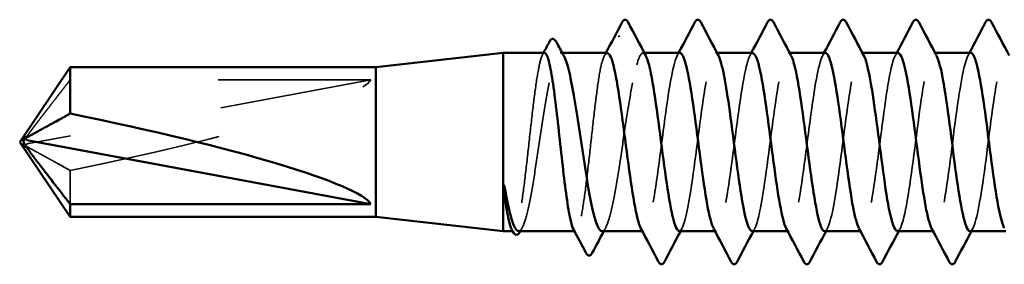
# Model space of a CAD drawing. Units: inches. Extents: x 0.6 to 33.4, y 0.6 to 21.4.
# Drawn here: x 11.6 to 12.2, y 7.7 to 7.9 of the extents above; entities that cross this region are included whole.
import ezdxf

# ---------------------------------------------------------------- set-up
doc = ezdxf.new("R2010")
doc.units = ezdxf.units.IN
doc.header["$LTSCALE"] = 2
doc.header["$MEASUREMENT"] = 0
doc.linetypes.add('DASHED', pattern=[0.2067, 0.1654, -0.0413])
doc.layers.add('Hidden (ANSI)', color=7, linetype='DASHED', lineweight=35)
doc.layers.add('Visible (ANSI)', color=7, linetype='Continuous', lineweight=50)

msp = doc.modelspace()

# ---------------------------------------------------------------- linework, layer by layer
at = {"layer": 'Hidden (ANSI)', "ltscale": 0.001054}
msp.add_line((11.917016, 7.865461), (11.915804, 7.865461), dxfattribs=at)
at = {"layer": 'Hidden (ANSI)', "ltscale": 0.000780195}
for p, q in [((11.970853, 7.865461), (11.969929, 7.865461)), ((12.018472, 7.865461), (12.017548, 7.865461)), ((12.066092, 7.865461), (12.065167, 7.865461)), ((12.113711, 7.865461), (12.112786, 7.865461)), ((12.16133, 7.865461), (12.160405, 7.865461)), ((11.970405, 7.748795), (11.969481, 7.748795)), ((12.018024, 7.748795), (12.0171, 7.748795)), ((12.065643, 7.748795), (12.064719, 7.748795)), ((12.113263, 7.748795), (12.112338, 7.748795)), ((12.160882, 7.748795), (12.159957, 7.748795))]:
    msp.add_line(p, q, dxfattribs=at)
at = {"layer": 'Hidden (ANSI)', "ltscale": 0.218291}
msp.add_line((11.791675, 7.847798), (11.567464, 7.80612), dxfattribs=at)
at = {"layer": 'Hidden (ANSI)', "ltscale": 0.187464}
msp.add_line((11.791675, 7.847798), (11.594726, 7.847798), dxfattribs=at)
at = {"layer": 'Hidden (ANSI)', "ltscale": 0.000491474}
msp.add_line((11.56483, 7.803297), (11.56483, 7.802987), dxfattribs=at)
at = {"layer": 'Hidden (ANSI)', "ltscale": 0.027473}
msp.add_line((11.594726, 7.788578), (11.594726, 7.766458), dxfattribs=at)
at = {"layer": 'Hidden (ANSI)', "ltscale": 0.000541538}
msp.add_line((11.885222, 7.748795), (11.884548, 7.748795), dxfattribs=at)
at = {"layer": 'Hidden (ANSI)', "ltscale": 0.000541528}
msp.add_line((11.925744, 7.748795), (11.92507, 7.748795), dxfattribs=at)
at = {"layer": 'Hidden (ANSI)', "ltscale": 0.001286}
msp.add_ellipse((11.954294, 7.875833), major_axis=(-0.000667, 0), ratio=0.8660254, start_param=3.6209366, end_param=5.8038414, dxfattribs=at)
at = {"layer": 'Hidden (ANSI)', "ltscale": 0.201158}
msp.add_ellipse((11.563924, 7.807128), major_axis=(0.228237, 0.042905), ratio=0.1037004, start_param=4.8282433, end_param=6.1956141, dxfattribs=at)
at = {"layer": 'Hidden (ANSI)', "ltscale": 0.001423}
msp.add_ellipse((11.568164, 7.810959), major_axis=(-0.003333, 0), ratio=0.8660254, start_param=5.8035613, end_param=6.2831853, dxfattribs=at)
at = {"layer": 'Hidden (ANSI)', "ltscale": 0.005738}
msp.add_ellipse((11.568164, 7.803297), major_axis=(-0.003333, 0), ratio=0.8660254, start_param=4.9238289, end_param=6.7628094, dxfattribs=at)
at = {"layer": 'Hidden (ANSI)', "ltscale": 0.187205}
msp.add_open_spline([(11.905483, 7.865461), (11.905231, 7.865461), (11.904979, 7.865328), (11.903881, 7.864166), (11.903044, 7.861789), (11.901355, 7.85434), (11.900518, 7.84934), (11.898828, 7.837359), (11.897991, 7.830493), (11.896301, 7.815796), (11.895464, 7.808106), (11.893774, 7.79292), (11.892937, 7.78557), (11.891248, 7.772197), (11.890411, 7.766302), (11.888721, 7.756767), (11.887884, 7.75322), (11.886194, 7.74897), (11.885357, 7.748308), (11.884298, 7.74936), (11.884084, 7.749669), (11.88387, 7.750071)], degree=3, knots=[1.29199533, 1.29199533, 1.29199533, 1.29199533, 1.31827973, 1.31827973, 1.40616505, 1.40616505, 1.49405036, 1.49405036, 1.58193568, 1.58193568, 1.66982099, 1.66982099, 1.75770631, 1.75770631, 1.84559163, 1.84559163, 1.93347694, 1.93347694, 2.02136226, 2.02136226, 2.04367033, 2.04367033, 2.04367033, 2.04367033], dxfattribs=at)
at = {"layer": 'Hidden (ANSI)', "ltscale": 0.192071}
msp.add_open_spline([(11.888446, 7.748795), (11.889252, 7.748795), (11.890055, 7.749544), (11.892011, 7.753135), (11.893146, 7.756678), (11.89544, 7.766234), (11.896575, 7.772153), (11.898868, 7.785592), (11.900004, 7.792981), (11.902297, 7.808246), (11.903433, 7.815973), (11.905726, 7.830728), (11.906861, 7.837612), (11.909155, 7.849599), (11.91029, 7.854586), (11.912583, 7.86197), (11.913719, 7.864297), (11.915994, 7.865936), (11.917112, 7.865281), (11.91824, 7.863195)], degree=3, knots=[0.20366311, 0.20366311, 0.20366311, 0.20366311, 0.26628554, 0.26628554, 0.35504739, 0.35504739, 0.44380924, 0.44380924, 0.53257109, 0.53257109, 0.62133294, 0.62133294, 0.71009478, 0.71009478, 0.79885663, 0.79885663, 0.88761848, 0.88761848, 0.97497121, 0.97497121, 0.97497121, 0.97497121], dxfattribs=at)
at = {"layer": 'Hidden (ANSI)', "ltscale": 0.001276}
msp.add_open_spline([(11.904131, 7.864185), (11.904357, 7.86461), (11.904583, 7.865036), (11.904809, 7.865461)], degree=3, dxfattribs=at)
at = {"layer": 'Hidden (ANSI)', "ltscale": 0.029167}
msp.add_open_spline([(11.946596, 7.865222), (11.945273, 7.865244), (11.94395, 7.862737), (11.942628, 7.857646)], degree=3, dxfattribs=at)
at = {"layer": 'Hidden (ANSI)', "ltscale": 0.001781}
for points in [[(11.944739, 7.86372), (11.94505, 7.864301), (11.945361, 7.864881), (11.945672, 7.865461)], [(11.992359, 7.86372), (11.992669, 7.864301), (11.99298, 7.864881), (11.993291, 7.865461)], [(12.039978, 7.86372), (12.040288, 7.864301), (12.040599, 7.864881), (12.04091, 7.865461)], [(12.087597, 7.86372), (12.087908, 7.864301), (12.088218, 7.864881), (12.088529, 7.865461)], [(12.135216, 7.86372), (12.135527, 7.864301), (12.135837, 7.864881), (12.136148, 7.865461)], [(12.182835, 7.86372), (12.183146, 7.864301), (12.183456, 7.864881), (12.183767, 7.865461)], [(11.995595, 7.750536), (11.995284, 7.749956), (11.994973, 7.749375), (11.994663, 7.748795)], [(12.043214, 7.750536), (12.042903, 7.749956), (12.042593, 7.749375), (12.042282, 7.748795)], [(12.090833, 7.750536), (12.090522, 7.749956), (12.090212, 7.749375), (12.089901, 7.748795)], [(12.138452, 7.750536), (12.138141, 7.749956), (12.137831, 7.749375), (12.13752, 7.748795)], [(12.186071, 7.750536), (12.18576, 7.749956), (12.18545, 7.749375), (12.185139, 7.748795)]]:
    msp.add_open_spline(points, degree=3, dxfattribs=at)
at = {"layer": 'Hidden (ANSI)', "ltscale": 0.042868}
msp.add_open_spline([(11.965961, 7.857646), (11.967902, 7.865118), (11.969844, 7.867005), (11.971786, 7.86352)], degree=3, dxfattribs=at)
at = {"layer": 'Hidden (ANSI)', "ltscale": 0.189187}
for points, knots in [([(11.994215, 7.865453), (11.99146, 7.865353), (11.988706, 7.85289), (11.985952, 7.83409), (11.983054, 7.814316), (11.980157, 7.788601), (11.97726, 7.771072), (11.974363, 7.753543), (11.971466, 7.745148), (11.968569, 7.750499), (11.968562, 7.750511), (11.968556, 7.750524), (11.968549, 7.750536)], [294.7861107, 294.7861107, 294.7861107, 294.7861107, 295.8764285, 295.8764285, 295.8764285, 297.0232364, 297.0232364, 297.0232364, 298.1700443, 298.1700443, 298.1700443, 298.1726423, 298.1726423, 298.1726423, 298.1726423]), ([(12.137072, 7.865231), (12.13595, 7.865287), (12.134828, 7.863513), (12.133706, 7.859802), (12.130809, 7.85022), (12.127912, 7.828247), (12.125015, 7.805953), (12.122117, 7.783658), (12.11922, 7.762249), (12.116323, 7.753487), (12.114684, 7.74853), (12.113045, 7.747772), (12.111406, 7.75078)], [275.9365547, 275.9365547, 275.9365547, 275.9365547, 276.3806949, 276.3806949, 276.3806949, 277.5275027, 277.5275027, 277.5275027, 278.6743106, 278.6743106, 278.6743106, 279.3230864, 279.3230864, 279.3230864, 279.3230864])]:
    msp.add_open_spline(points, degree=3, knots=knots, dxfattribs=at)
at = {"layer": 'Hidden (ANSI)', "ltscale": 0.189194}
for points, knots in [([(11.993739, 7.748893), (11.996068, 7.749094), (11.998397, 7.757597), (12.000727, 7.771883), (12.003624, 7.789652), (12.006521, 7.815405), (12.009418, 7.834995), (12.012315, 7.854585), (12.015212, 7.866951), (12.01811, 7.865301), (12.018541, 7.865056), (12.018973, 7.864501), (12.019405, 7.863665)], [-297.9277033, -297.9277033, -297.9277033, -297.9277033, -297.0056633, -297.0056633, -297.0056633, -295.8588554, -295.8588554, -295.8588554, -294.7120476, -294.7120476, -294.7120476, -294.5411717, -294.5411717, -294.5411717, -294.5411717]), ([(12.088977, 7.748861), (12.091429, 7.749058), (12.093881, 7.758606), (12.096332, 7.774179), (12.09923, 7.79258), (12.102127, 7.818397), (12.105024, 7.837447), (12.107921, 7.856498), (12.110818, 7.86775), (12.113715, 7.865024), (12.114024, 7.864733), (12.114334, 7.864284), (12.114643, 7.86369)], [-285.3613327, -285.3613327, -285.3613327, -285.3613327, -284.3907768, -284.3907768, -284.3907768, -283.2439689, -283.2439689, -283.2439689, -282.0971611, -282.0971611, -282.0971611, -281.974801, -281.974801, -281.974801, -281.974801])]:
    msp.add_open_spline(points, degree=3, knots=knots, dxfattribs=at)
at = {"layer": 'Hidden (ANSI)', "ltscale": 0.189186}
msp.add_open_spline([(12.041834, 7.865215), (12.040589, 7.865255), (12.039345, 7.863055), (12.0381, 7.858524), (12.035203, 7.847978), (12.032306, 7.825372), (12.029409, 7.803126), (12.026512, 7.780879), (12.023614, 7.760196), (12.020717, 7.752438), (12.019201, 7.748378), (12.017684, 7.747974), (12.016168, 7.750785)], degree=3, knots=[288.5029254, 288.5029254, 288.5029254, 288.5029254, 288.9955814, 288.9955814, 288.9955814, 290.1423892, 290.1423892, 290.1423892, 291.2891971, 291.2891971, 291.2891971, 291.889457, 291.889457, 291.889457, 291.889457], dxfattribs=at)
at = {"layer": 'Hidden (ANSI)', "ltscale": 0.189189}
msp.add_open_spline([(12.041358, 7.74899), (12.0423, 7.748923), (12.043242, 7.750162), (12.044184, 7.752804), (12.047081, 7.760927), (12.049978, 7.781879), (12.052875, 7.804149), (12.055772, 7.826419), (12.05867, 7.848801), (12.061567, 7.859001), (12.063386, 7.865405), (12.065205, 7.866789), (12.067024, 7.863498)], degree=3, knots=[-291.644518, -291.644518, -291.644518, -291.644518, -291.271624, -291.271624, -291.271624, -290.1248161, -290.1248161, -290.1248161, -288.9780083, -288.9780083, -288.9780083, -288.2579864, -288.2579864, -288.2579864, -288.2579864], dxfattribs=at)
at = {"layer": 'Hidden (ANSI)', "ltscale": 0.189191}
msp.add_open_spline([(12.089453, 7.865435), (12.086821, 7.865279), (12.084189, 7.854055), (12.081557, 7.836567), (12.07866, 7.817316), (12.075763, 7.791515), (12.072866, 7.773338), (12.069969, 7.755161), (12.067072, 7.745592), (12.064174, 7.749887), (12.064045, 7.750078), (12.063916, 7.750297), (12.063787, 7.750542)], degree=3, knots=[282.21974, 282.21974, 282.21974, 282.21974, 283.2615421, 283.2615421, 283.2615421, 284.4083499, 284.4083499, 284.4083499, 285.5551578, 285.5551578, 285.5551578, 285.6062717, 285.6062717, 285.6062717, 285.6062717], dxfattribs=at)
at = {"layer": 'Hidden (ANSI)', "ltscale": 0.189188}
msp.add_open_spline([(12.136596, 7.749015), (12.13766, 7.748954), (12.138725, 7.750546), (12.13979, 7.753898), (12.142687, 7.763019), (12.145584, 7.784679), (12.148481, 7.806978), (12.151378, 7.829277), (12.154275, 7.851008), (12.157172, 7.860234), (12.158869, 7.865637), (12.160565, 7.86658), (12.162262, 7.863481)], degree=3, knots=[-279.0781474, -279.0781474, -279.0781474, -279.0781474, -278.6567375, -278.6567375, -278.6567375, -277.5099296, -277.5099296, -277.5099296, -276.3631218, -276.3631218, -276.3631218, -275.6916157, -275.6916157, -275.6916157, -275.6916157], dxfattribs=at)
at = {"layer": 'Hidden (ANSI)', "ltscale": 0.189193}
msp.add_open_spline([(12.184691, 7.865409), (12.182182, 7.86522), (12.179672, 7.855156), (12.177163, 7.838975), (12.174266, 7.820292), (12.171369, 7.794466), (12.168472, 7.775684), (12.165575, 7.756902), (12.162677, 7.746181), (12.15978, 7.749409), (12.159529, 7.74969), (12.159277, 7.750074), (12.159025, 7.750557)], degree=3, knots=[269.6533694, 269.6533694, 269.6533694, 269.6533694, 270.6466556, 270.6466556, 270.6466556, 271.7934634, 271.7934634, 271.7934634, 272.9402713, 272.9402713, 272.9402713, 273.0399011, 273.0399011, 273.0399011, 273.0399011], dxfattribs=at)
at = {"layer": 'Hidden (ANSI)', "ltscale": 0.189192}
msp.add_open_spline([(12.184215, 7.748832), (12.186789, 7.749007), (12.189364, 7.759677), (12.191938, 7.776552), (12.194835, 7.795543), (12.197733, 7.821363), (12.20063, 7.839828), (12.203527, 7.858294), (12.206424, 7.868406), (12.209321, 7.86461), (12.209508, 7.864365), (12.209694, 7.864064), (12.209881, 7.863708)], degree=3, knots=[-272.7949621, -272.7949621, -272.7949621, -272.7949621, -271.7758903, -271.7758903, -271.7758903, -270.6290825, -270.6290825, -270.6290825, -269.4822746, -269.4822746, -269.4822746, -269.4084304, -269.4084304, -269.4084304, -269.4084304], dxfattribs=at)
at = {"layer": 'Hidden (ANSI)', "ltscale": 0.157939}
msp.add_open_spline([(11.942628, 7.857646), (11.941783, 7.853825), (11.940946, 7.84874), (11.939256, 7.836622), (11.938419, 7.829707), (11.936729, 7.81495), (11.935892, 7.807251), (11.934202, 7.792092), (11.933366, 7.784777), (11.931676, 7.771513), (11.930839, 7.765691), (11.929149, 7.756331), (11.928312, 7.752884), (11.926622, 7.748847), (11.925785, 7.748297), (11.924757, 7.749452), (11.924574, 7.749728), (11.924392, 7.750071)], degree=3, knots=[0, 0, 0, 0, 0.08788532, 0.08788532, 0.17577063, 0.17577063, 0.26365595, 0.26365595, 0.35154126, 0.35154126, 0.43942658, 0.43942658, 0.52731189, 0.52731189, 0.61519721, 0.61519721, 0.63424553, 0.63424553, 0.63424553, 0.63424553], dxfattribs=at)
at = {"layer": 'Hidden (ANSI)', "ltscale": 0.146951}
msp.add_open_spline([(11.943162, 7.748795), (11.944017, 7.748795), (11.944868, 7.749636), (11.946871, 7.753529), (11.948007, 7.757186), (11.9503, 7.76694), (11.951436, 7.772941), (11.953729, 7.786501), (11.954864, 7.793928), (11.957158, 7.809219), (11.958293, 7.816935), (11.96053, 7.831255), (11.96161, 7.837769), (11.96379, 7.84919), (11.964871, 7.853995), (11.965961, 7.857646)], degree=3, knots=[1.62011814, 1.62011814, 1.62011814, 1.62011814, 1.68647511, 1.68647511, 1.77523696, 1.77523696, 1.86399881, 1.86399881, 1.95276066, 1.95276066, 2.04152251, 2.04152251, 2.12590299, 2.12590299, 2.21028347, 2.21028347, 2.21028347, 2.21028347], dxfattribs=at)
at = {"layer": 'Hidden (ANSI)', "ltscale": 0.05919}
msp.add_open_spline([(11.594726, 7.847798), (11.593463, 7.846173), (11.591215, 7.843279), (11.588912, 7.840312), (11.586492, 7.837194), (11.584474, 7.834591), (11.581961, 7.831348), (11.580172, 7.829034), (11.578303, 7.826615), (11.577057, 7.824999), (11.57572, 7.823262), (11.574804, 7.82207), (11.573802, 7.820762), (11.573102, 7.819846), (11.572168, 7.818621), (11.571373, 7.817575), (11.570368, 7.816244), (11.569638, 7.815271), (11.568868, 7.814235), (11.568348, 7.81353), (11.567676, 7.812607), (11.567127, 7.811841), (11.566458, 7.810887), (11.565997, 7.810205), (11.565528, 7.809484), (11.565227, 7.808997), (11.564853, 7.808356), (11.56457, 7.807819), (11.564259, 7.807129), (11.564083, 7.806607), (11.563952, 7.806009), (11.563913, 7.805559), (11.563941, 7.804995), (11.564026, 7.804529), (11.564224, 7.803889), (11.564527, 7.803166), (11.564933, 7.80242), (11.565207, 7.801965)], degree=3, knots=[-0.33118354, -0.33118354, -0.33118354, -0.33118354, -0.32945862, -0.32773371, -0.32687125, -0.32428388, -0.32255897, -0.31910914, -0.31738422, -0.31393439, -0.31220948, -0.30875965, -0.30703474, -0.30358491, -0.30185999, -0.29668525, -0.29323542, -0.28633577, -0.28288594, -0.27598628, -0.27253645, -0.26218697, -0.25528731, -0.241488, -0.23458834, -0.22078902, -0.21388937, -0.1931904, -0.17939108, -0.15179245, -0.13799314, -0.11039451, -0.0965952, -0.06899657, -0.05519726, -0.02759863, 0, 0, 0, 0], dxfattribs=at)
at = {"layer": 'Hidden (ANSI)', "ltscale": 0.007744}
msp.add_open_spline([(11.565207, 7.801965), (11.565202, 7.801972), (11.565198, 7.801979), (11.56507, 7.802195), (11.564977, 7.802379), (11.56484, 7.802749), (11.564814, 7.802947), (11.564867, 7.803304), (11.564947, 7.803463), (11.565298, 7.80386), (11.565733, 7.803994), (11.566618, 7.803899), (11.567051, 7.803738), (11.567464, 7.803512)], degree=3, knots=[0.00292271, 0.00292271, 0.00292271, 0.00292271, 0.003026231, 0.003026231, 0.006052463, 0.006052463, 0.010393002, 0.010393002, 0.014733542, 0.014733542, 0.024710126, 0.024710126, 0.032940456, 0.032940456, 0.032940456, 0.032940456], dxfattribs=at)
at = {"layer": 'Hidden (ANSI)', "ltscale": 0.046342}
msp.add_rational_spline([(11.567464, 7.803512), (11.571546, 7.801272), (11.594726, 7.788578)], [1, 1.4009860971, 1], degree=2, dxfattribs=at)
at = {"layer": 'Hidden (ANSI)', "ltscale": 0.002354}
for points in [[(11.890882, 7.751061), (11.890473, 7.750306), (11.890065, 7.74955), (11.889658, 7.748795)], [(11.945598, 7.751061), (11.94519, 7.750306), (11.944782, 7.74955), (11.944374, 7.748795)]]:
    msp.add_open_spline(points, degree=3, dxfattribs=at)
at = {"layer": 'Visible (ANSI)'}
for p, q in [((11.795009, 7.856128), (11.878342, 7.865461)), ((11.878342, 7.865461), (11.878342, 7.748795)), ((11.905483, 7.865461), (11.878342, 7.865461)), ((11.946596, 7.865461), (11.917016, 7.865461)), ((11.994215, 7.865461), (11.970853, 7.865461)), ((12.041834, 7.865461), (12.018472, 7.865461)), ((12.089453, 7.865461), (12.066092, 7.865461)), ((12.137072, 7.865461), (12.113711, 7.865461)), ((12.184691, 7.865461), (12.16133, 7.865461)), ((11.561675, 7.807128), (11.594726, 7.856128)), ((11.594726, 7.856128), (11.594726, 7.825678)), ((11.795009, 7.856128), (11.594726, 7.856128)), ((11.795009, 7.856128), (11.795009, 7.758128)), ((11.56483, 7.810959), (11.56483, 7.81127)), ((11.561675, 7.807128), (11.594726, 7.758128)), ((11.791675, 7.766458), (11.567464, 7.808137)), ((11.594726, 7.766458), (11.594726, 7.758128)), ((11.791675, 7.766458), (11.594726, 7.766458)), ((11.795009, 7.758128), (11.594726, 7.758128)), ((11.795009, 7.758128), (11.878342, 7.748795)), ((11.884548, 7.748795), (11.878342, 7.748795)), ((11.92507, 7.748795), (11.888446, 7.748795)), ((11.969481, 7.748795), (11.943162, 7.748795)), ((12.0171, 7.748795), (11.993739, 7.748795)), ((12.064719, 7.748795), (12.041358, 7.748795)), ((12.112338, 7.748795), (12.088977, 7.748795)), ((12.159957, 7.748795), (12.136596, 7.748795)), ((12.207576, 7.748795), (12.184215, 7.748795))]:
    msp.add_line(p, q, dxfattribs=at)
for centre, major_axis, ratio, start_param, end_param in [((11.563924, 7.807128), (-0.228237, 0.042905), 0.1037004, 3.2291639, 4.5965346), ((11.568164, 7.810959), (-0.003333, 0), 0.8660254, 0, 1.3593564)]:
    msp.add_ellipse(centre, major_axis=major_axis, ratio=ratio, start_param=start_param, end_param=end_param, dxfattribs=at)
for points in [[(11.945672, 7.865461), (11.949233, 7.872119), (11.952771, 7.87879), (11.956299, 7.885467)], [(11.960226, 7.885467), (11.964062, 7.878208), (11.967909, 7.870956), (11.971786, 7.86372)], [(11.993291, 7.865461), (11.996852, 7.872119), (12.00039, 7.87879), (12.003918, 7.885467)], [(12.007845, 7.885467), (12.011681, 7.878208), (12.015528, 7.870956), (12.019405, 7.86372)], [(12.04091, 7.865461), (12.044471, 7.872119), (12.048009, 7.87879), (12.051537, 7.885467)], [(12.055464, 7.885467), (12.0593, 7.878208), (12.063147, 7.870956), (12.067024, 7.86372)], [(12.088529, 7.865461), (12.09209, 7.872119), (12.095628, 7.87879), (12.099156, 7.885467)], [(12.103084, 7.885467), (12.106919, 7.878208), (12.110766, 7.870956), (12.114643, 7.86372)], [(12.136148, 7.865461), (12.139709, 7.872119), (12.143247, 7.87879), (12.146775, 7.885467)], [(12.150703, 7.885467), (12.154538, 7.878208), (12.158385, 7.870956), (12.162262, 7.86372)], [(12.183767, 7.865461), (12.187328, 7.872119), (12.190866, 7.87879), (12.194394, 7.885467)], [(12.198322, 7.885467), (12.202157, 7.878208), (12.206004, 7.870956), (12.209881, 7.86372)], [(11.904809, 7.865461), (11.906094, 7.867882), (11.907377, 7.870305), (11.908659, 7.872728)], [(11.913075, 7.872796), (11.91479, 7.869592), (11.916511, 7.866391), (11.91824, 7.863195)], [(11.884693, 7.748521), (11.884419, 7.749038), (11.884145, 7.749555), (11.88387, 7.750071)], [(11.889658, 7.748795), (11.889592, 7.748673), (11.889526, 7.748551), (11.889461, 7.74843)], [(11.932596, 7.734564), (11.929869, 7.739737), (11.927136, 7.744907), (11.924392, 7.750071)], [(11.944374, 7.748795), (11.94181, 7.744041), (11.939262, 7.739279), (11.936722, 7.734512)], [(11.980108, 7.728789), (11.976273, 7.736048), (11.972426, 7.7433), (11.968549, 7.750536)], [(11.994663, 7.748795), (11.991101, 7.742137), (11.987564, 7.735466), (11.984036, 7.728789)], [(12.027727, 7.728789), (12.023892, 7.736048), (12.020045, 7.7433), (12.016168, 7.750536)], [(12.042282, 7.748795), (12.03872, 7.742137), (12.035183, 7.735466), (12.031655, 7.728789)], [(12.075346, 7.728789), (12.071511, 7.736048), (12.067664, 7.7433), (12.063787, 7.750536)], [(12.089901, 7.748795), (12.086339, 7.742137), (12.082802, 7.735466), (12.079274, 7.728789)], [(12.122965, 7.728789), (12.11913, 7.736048), (12.115283, 7.7433), (12.111406, 7.750536)], [(12.13752, 7.748795), (12.133959, 7.742137), (12.130421, 7.735466), (12.126893, 7.728789)], [(12.170584, 7.728789), (12.166749, 7.736048), (12.162902, 7.7433), (12.159025, 7.750536)], [(12.185139, 7.748795), (12.181578, 7.742137), (12.17804, 7.735466), (12.174512, 7.728789)]]:
    msp.add_open_spline(points, degree=3, dxfattribs=at)
for points, knots in [([(11.956299, 7.885467), (11.95679, 7.886396), (11.957351, 7.88709), (11.959094, 7.887165), (11.959712, 7.886439), (11.960226, 7.885467)], [0, 0, 0, 0, 0.05425934, 0.05425934, 0.11103282, 0.11103282, 0.11103282, 0.11103282]), ([(12.003918, 7.885467), (12.004409, 7.886396), (12.00497, 7.88709), (12.006713, 7.887165), (12.007331, 7.886439), (12.007845, 7.885467)], [0, 0, 0, 0, 0.05425934, 0.05425934, 0.11103282, 0.11103282, 0.11103282, 0.11103282]), ([(12.051537, 7.885467), (12.052028, 7.886396), (12.052589, 7.88709), (12.054332, 7.887165), (12.05495, 7.886439), (12.055464, 7.885467)], [0, 0, 0, 0, 0.05425934, 0.05425934, 0.11103282, 0.11103282, 0.11103282, 0.11103282]), ([(12.099156, 7.885467), (12.099647, 7.886396), (12.100208, 7.88709), (12.101951, 7.887165), (12.10257, 7.886439), (12.103084, 7.885467)], [0, 0, 0, 0, 0.05425934, 0.05425934, 0.11103282, 0.11103282, 0.11103282, 0.11103282]), ([(12.146775, 7.885467), (12.147266, 7.886396), (12.147827, 7.88709), (12.149571, 7.887165), (12.150189, 7.886439), (12.150703, 7.885467)], [0, 0, 0, 0, 0.05425934, 0.05425934, 0.11103282, 0.11103282, 0.11103282, 0.11103282]), ([(12.194394, 7.885467), (12.194885, 7.886396), (12.195446, 7.88709), (12.19719, 7.887165), (12.197808, 7.886439), (12.198322, 7.885467)], [0, 0, 0, 0, 0.05425934, 0.05425934, 0.11103282, 0.11103282, 0.11103282, 0.11103282]), ([(11.908659, 7.872728), (11.909147, 7.873651), (11.909646, 7.874311), (11.911422, 7.874915), (11.912394, 7.874067), (11.913075, 7.872796)], [0, 0, 0, 0, 0.04595362, 0.04595362, 0.11062341, 0.11062341, 0.11062341, 0.11062341]), ([(11.924392, 7.750071), (11.923732, 7.751312), (11.923075, 7.753444), (11.921569, 7.760172), (11.920732, 7.765215), (11.919042, 7.777265), (11.918205, 7.784155), (11.916515, 7.798883), (11.915678, 7.806577), (11.913988, 7.821751), (11.913152, 7.829083), (11.911462, 7.842402), (11.910625, 7.848261), (11.908935, 7.857708), (11.908098, 7.861206), (11.906661, 7.864729), (11.906073, 7.865461), (11.905483, 7.865461)], [0.63424553, 0.63424553, 0.63424553, 0.63424553, 0.70308252, 0.70308252, 0.79096784, 0.79096784, 0.87885316, 0.87885316, 0.96673847, 0.96673847, 1.05462379, 1.05462379, 1.1425091, 1.1425091, 1.23039442, 1.23039442, 1.29199533, 1.29199533, 1.29199533, 1.29199533]), ([(11.91824, 7.863195), (11.918258, 7.863161), (11.918276, 7.863127), (11.919441, 7.860926), (11.920577, 7.857326), (11.92287, 7.84767), (11.924005, 7.84171), (11.926299, 7.82821), (11.927434, 7.820802), (11.929727, 7.805524), (11.930863, 7.797802), (11.933156, 7.783083), (11.934292, 7.776229), (11.936585, 7.764321), (11.937721, 7.759384), (11.940014, 7.752111), (11.941149, 7.749846), (11.942585, 7.748891), (11.942874, 7.748795), (11.943162, 7.748795)], [0.97497121, 0.97497121, 0.97497121, 0.97497121, 0.97638033, 0.97638033, 1.06514218, 1.06514218, 1.15390403, 1.15390403, 1.24266587, 1.24266587, 1.33142772, 1.33142772, 1.42018957, 1.42018957, 1.50895142, 1.50895142, 1.59771327, 1.59771327, 1.62011814, 1.62011814, 1.62011814, 1.62011814]), ([(11.968549, 7.750536), (11.965658, 7.755936), (11.962768, 7.774708), (11.959877, 7.79659), (11.95698, 7.818522), (11.954083, 7.842392), (11.951186, 7.855086), (11.949656, 7.86179), (11.948126, 7.865198), (11.946596, 7.865222)], [298.1726423, 298.1726423, 298.1726423, 298.1726423, 299.3168521, 299.3168521, 299.3168521, 300.46366, 300.46366, 300.46366, 301.069296, 301.069296, 301.069296, 301.069296]), ([(11.971786, 7.86352), (11.972741, 7.861805), (11.973697, 7.858788), (11.974652, 7.854495), (11.97755, 7.841481), (11.980447, 7.817442), (11.983344, 7.795584), (11.986241, 7.773726), (11.989138, 7.755232), (11.992035, 7.750262), (11.992603, 7.749288), (11.993171, 7.748844), (11.993739, 7.748893)], [-300.824357, -300.824357, -300.824357, -300.824357, -300.4460869, -300.4460869, -300.4460869, -299.299279, -299.299279, -299.299279, -298.1524712, -298.1524712, -298.1524712, -297.9277033, -297.9277033, -297.9277033, -297.9277033]), ([(12.016168, 7.750785), (12.014787, 7.753345), (12.013407, 7.758572), (12.012026, 7.766132), (12.009129, 7.781996), (12.006232, 7.807276), (12.003334, 7.828086), (12.000437, 7.848896), (11.99754, 7.864109), (11.994643, 7.865368), (11.9945, 7.86543), (11.994358, 7.865458), (11.994215, 7.865453)], [291.889457, 291.889457, 291.889457, 291.889457, 292.436005, 292.436005, 292.436005, 293.5828128, 293.5828128, 293.5828128, 294.7296207, 294.7296207, 294.7296207, 294.7861107, 294.7861107, 294.7861107, 294.7861107]), ([(12.019405, 7.863665), (12.02187, 7.85889), (12.024336, 7.844953), (12.026801, 7.827126), (12.029698, 7.806179), (12.032595, 7.780995), (12.035492, 7.765409), (12.037448, 7.754891), (12.039403, 7.749129), (12.041358, 7.74899)], [-294.5411717, -294.5411717, -294.5411717, -294.5411717, -293.5652397, -293.5652397, -293.5652397, -292.4184318, -292.4184318, -292.4184318, -291.644518, -291.644518, -291.644518, -291.644518]), ([(12.063787, 7.750542), (12.061019, 7.755788), (12.058251, 7.773077), (12.055483, 7.79382), (12.052586, 7.815531), (12.049689, 7.839851), (12.046792, 7.853419), (12.045139, 7.861159), (12.043487, 7.865162), (12.041834, 7.865215)], [285.6062717, 285.6062717, 285.6062717, 285.6062717, 286.7019656, 286.7019656, 286.7019656, 287.8487735, 287.8487735, 287.8487735, 288.5029254, 288.5029254, 288.5029254, 288.5029254]), ([(12.067024, 7.863498), (12.068102, 7.861547), (12.06918, 7.857953), (12.070258, 7.852788), (12.073155, 7.838911), (12.076052, 7.814442), (12.07895, 7.792824), (12.081847, 7.771206), (12.084744, 7.753608), (12.087641, 7.749698), (12.088086, 7.749097), (12.088532, 7.748825), (12.088977, 7.748861)], [-288.2579864, -288.2579864, -288.2579864, -288.2579864, -287.8312004, -287.8312004, -287.8312004, -286.6843925, -286.6843925, -286.6843925, -285.5375847, -285.5375847, -285.5375847, -285.3613327, -285.3613327, -285.3613327, -285.3613327]), ([(12.111406, 7.75078), (12.110148, 7.753089), (12.10889, 7.757617), (12.107632, 7.764168), (12.104735, 7.779253), (12.101837, 7.804247), (12.09894, 7.825421), (12.096043, 7.846596), (12.093146, 7.862803), (12.090249, 7.86514), (12.089984, 7.865354), (12.089718, 7.865451), (12.089453, 7.865435)], [279.3230864, 279.3230864, 279.3230864, 279.3230864, 279.8211185, 279.8211185, 279.8211185, 280.9679263, 280.9679263, 280.9679263, 282.1147342, 282.1147342, 282.1147342, 282.21974, 282.21974, 282.21974, 282.21974]), ([(12.114643, 7.86369), (12.117231, 7.85871), (12.119819, 7.843467), (12.122407, 7.824445), (12.125304, 7.803151), (12.128201, 7.778275), (12.131098, 7.763481), (12.132931, 7.754123), (12.134763, 7.74912), (12.136596, 7.749015)], [-281.974801, -281.974801, -281.974801, -281.974801, -280.9503532, -280.9503532, -280.9503532, -279.8035454, -279.8035454, -279.8035454, -279.0781474, -279.0781474, -279.0781474, -279.0781474]), ([(12.159025, 7.750557), (12.15638, 7.755626), (12.153734, 7.771505), (12.151089, 7.791081), (12.148192, 7.81252), (12.145295, 7.837233), (12.142397, 7.851643), (12.140622, 7.860473), (12.138847, 7.865143), (12.137072, 7.865231)], [273.0399011, 273.0399011, 273.0399011, 273.0399011, 274.0870792, 274.0870792, 274.0870792, 275.233887, 275.233887, 275.233887, 275.9365547, 275.9365547, 275.9365547, 275.9365547]), ([(12.162262, 7.863481), (12.163462, 7.861288), (12.164663, 7.85707), (12.165864, 7.850974), (12.168761, 7.836266), (12.171658, 7.811426), (12.174555, 7.790098), (12.177453, 7.768771), (12.18035, 7.752111), (12.183247, 7.74927), (12.183569, 7.748954), (12.183892, 7.748811), (12.184215, 7.748832)], [-275.6916157, -275.6916157, -275.6916157, -275.6916157, -275.2163139, -275.2163139, -275.2163139, -274.069506, -274.069506, -274.069506, -272.9226982, -272.9226982, -272.9226982, -272.7949621, -272.7949621, -272.7949621, -272.7949621]), ([(12.206644, 7.750767), (12.205509, 7.752831), (12.204373, 7.756711), (12.203237, 7.762305), (12.20034, 7.776575), (12.197443, 7.801225), (12.194546, 7.822714), (12.191649, 7.844202), (12.188752, 7.861365), (12.185855, 7.864775), (12.185467, 7.865232), (12.185079, 7.865438), (12.184691, 7.865409)], [266.7567158, 266.7567158, 266.7567158, 266.7567158, 267.206232, 267.206232, 267.206232, 268.3530398, 268.3530398, 268.3530398, 269.4998477, 269.4998477, 269.4998477, 269.6533694, 269.6533694, 269.6533694, 269.6533694]), ([(11.565207, 7.812291), (11.565202, 7.812284), (11.565198, 7.812277), (11.56507, 7.812061), (11.564977, 7.811877), (11.56484, 7.811507), (11.564814, 7.811309), (11.564867, 7.810952), (11.564947, 7.810793), (11.565298, 7.810396), (11.565733, 7.810262), (11.566618, 7.810357), (11.567051, 7.810518), (11.567464, 7.810744)], [0.00292271, 0.00292271, 0.00292271, 0.00292271, 0.003026231, 0.003026231, 0.006052463, 0.006052463, 0.010393002, 0.010393002, 0.014733542, 0.014733542, 0.024710126, 0.024710126, 0.032940456, 0.032940456, 0.032940456, 0.032940456]), ([(11.879395, 7.771029), (11.879068, 7.773351), (11.87884, 7.775384), (11.87867, 7.777499), (11.878639, 7.778078), (11.87864, 7.778619), (11.878645, 7.778792), (11.878671, 7.778955), (11.87868, 7.778995), (11.878698, 7.779032), (11.878703, 7.779041), (11.878712, 7.779051), (11.878716, 7.779055), (11.878724, 7.779058), (11.878727, 7.779059), (11.878733, 7.77906), (11.878737, 7.77906), (11.878744, 7.779059), (11.878748, 7.779057), (11.878758, 7.779051), (11.878764, 7.779046), (11.878783, 7.779027), (11.878796, 7.779008), (11.878851, 7.778915), (11.878896, 7.778797), (11.879277, 7.777689), (11.879889, 7.774651), (11.880578, 7.771029)], [0, 0, 0, 0, 0.03399507, 0.03399507, 0.05063741, 0.05063741, 0.0565189, 0.0565189, 0.05857498, 0.05857498, 0.05922864, 0.05922864, 0.05957614, 0.05957614, 0.05981006, 0.05981006, 0.06002702, 0.06002702, 0.06030841, 0.06030841, 0.06083715, 0.06083715, 0.06223091, 0.06223091, 0.06771041, 0.06771041, 0.1244916, 0.1244916, 0.1244916, 0.1244916]), ([(11.88387, 7.750071), (11.883242, 7.751253), (11.882616, 7.753243), (11.881119, 7.759756), (11.880261, 7.764872), (11.879395, 7.771029)], [2.04367033, 2.04367033, 2.04367033, 2.04367033, 2.10924757, 2.10924757, 2.19937446, 2.19937446, 2.19937446, 2.19937446]), ([(11.880578, 7.771029), (11.881724, 7.764996), (11.88286, 7.75996), (11.885153, 7.752464), (11.886289, 7.750077), (11.887773, 7.748925), (11.88811, 7.748795), (11.888446, 7.748795)], [0, 0, 0, 0, 0.08876185, 0.08876185, 0.1775237, 0.1775237, 0.20366311, 0.20366311, 0.20366311, 0.20366311]), ([(11.889461, 7.74843), (11.888975, 7.747529), (11.888475, 7.746878), (11.886645, 7.746085), (11.885497, 7.747008), (11.884693, 7.748521)], [0, 0, 0, 0, 0.04186954, 0.04186954, 0.11035828, 0.11035828, 0.11035828, 0.11035828]), ([(11.936722, 7.734512), (11.936202, 7.733535), (11.935603, 7.732815), (11.933794, 7.732756), (11.933147, 7.733517), (11.932596, 7.734564)], [0, 0, 0, 0, 0.05399862, 0.05399862, 0.11082641, 0.11082641, 0.11082641, 0.11082641]), ([(11.984036, 7.728789), (11.983545, 7.72786), (11.982984, 7.727166), (11.98124, 7.727091), (11.980622, 7.727817), (11.980108, 7.728789)], [0, 0, 0, 0, 0.05425934, 0.05425934, 0.11103282, 0.11103282, 0.11103282, 0.11103282]), ([(12.031655, 7.728789), (12.031164, 7.72786), (12.030603, 7.727166), (12.028859, 7.727091), (12.028241, 7.727817), (12.027727, 7.728789)], [0, 0, 0, 0, 0.05425934, 0.05425934, 0.11103282, 0.11103282, 0.11103282, 0.11103282]), ([(12.079274, 7.728789), (12.078783, 7.72786), (12.078222, 7.727166), (12.076478, 7.727091), (12.07586, 7.727817), (12.075346, 7.728789)], [0, 0, 0, 0, 0.05425934, 0.05425934, 0.11103282, 0.11103282, 0.11103282, 0.11103282]), ([(12.126893, 7.728789), (12.126402, 7.72786), (12.125841, 7.727166), (12.124097, 7.727091), (12.123479, 7.727817), (12.122965, 7.728789)], [0, 0, 0, 0, 0.05425934, 0.05425934, 0.11103282, 0.11103282, 0.11103282, 0.11103282]), ([(12.174512, 7.728789), (12.174021, 7.72786), (12.17346, 7.727166), (12.171716, 7.727091), (12.171098, 7.727817), (12.170584, 7.728789)], [0, 0, 0, 0, 0.05425934, 0.05425934, 0.11103282, 0.11103282, 0.11103282, 0.11103282])]:
    msp.add_open_spline(points, degree=3, knots=knots, dxfattribs=at)
msp.add_rational_spline([(11.567464, 7.810744), (11.571546, 7.812984), (11.594726, 7.825678)], [1, 1.40098609842, 1], degree=2, dxfattribs=at)
msp.add_rational_spline([(11.594726, 7.766458), (11.577567, 7.78854), (11.567858, 7.8013), (11.564008, 7.806997), (11.563857, 7.810045), (11.565207, 7.812291)], [1, 1.94592589218, 4.1869209114, 7.70579477054, 7.96723022881, 6.10740377948], degree=2, knots=[0, 0, 0, 0.0304004, 0.08356066, 0.21267721, 0.33118354, 0.33118354, 0.33118354], dxfattribs=at)

doc.saveas('drawing.dxf')
